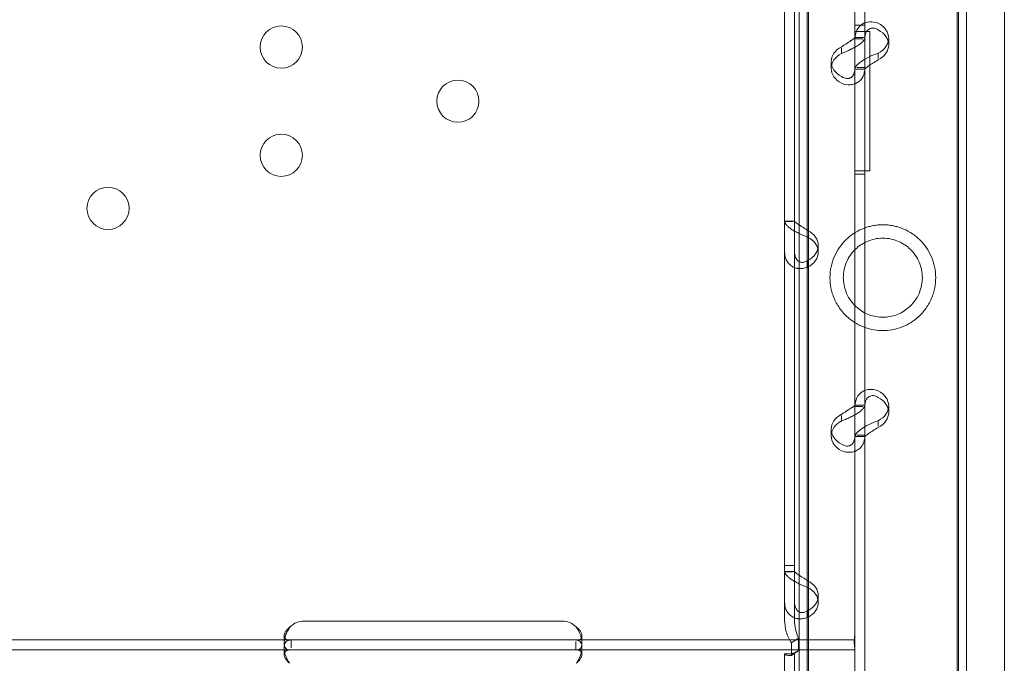
# Model space of a CAD drawing. Units: millimetres. Extents: x 65617 to 77617, y 27911 to 38911.
# Drawn here: x 68427 to 68625, y 34722 to 34852 of the extents above; entities that cross this region are included whole.
import ezdxf

# ---------------------------------------------------------------- set-up
doc = ezdxf.new("R2010")
doc.units = ezdxf.units.MM

# ---------------------------------------------------------------- blocks, each defined once
blk = doc.blocks.new('A$C711D1678')
at = {"color": 0, "linetype": 'Continuous', "lineweight": 0}
for p, q in [((58516.47, 29319.56), (58516.47, 28426.78)), ((58518.1, 29319.56), (58518.1, 28431.64)), ((58518.32, 28441.01), (58518.32, 29319.08)), ((58548.32, 29319.08), (58548.32, 28441.01)), ((58548.55, 29319.56), (58548.55, 28431.64)), ((58550.17, 29319.56), (58550.17, 28509.98)), ((58557.8, 29306.66), (58557.8, 28512.36)), ((58513.52, 28673.24), (58513.52, 28874.24)), ((58515.52, 28673.24), (58515.52, 28874.24)), ((58527.7, 28780.72), (58527.7, 28872.51)), ((58527.7, 28779.25), (58527.7, 28847.24)), ((58529.7, 28779.25), (58529.7, 28847.24)), ((58527.7, 28782), (58529.7, 28782)), ((58527.7, 28782), (58529.7, 28782)), ((58530.7, 28780.72), (58527.7, 28780.72)), ((58527.7, 28779.54), (58529.7, 28779.54)), ((58530.7, 28752.71), (58530.7, 28780.72)), ((58527.7, 28779.25), (58529.28, 28779.25)), ((58527.7, 28773.23), (58527.7, 28779.25)), ((58529.7, 28773.23), (58529.7, 28779.25)), ((58534.5, 28779.4), (58534.5, 28778.05)), ((58525, 28776.34), (58525, 28777.44)), ((58532.4, 28775.33), (58532.4, 28776.39)), ((58522.91, 28774.68), (58522.91, 28773.33)), ((58527.7, 28705.24), (58527.7, 28773.23)), ((58527.7, 28773.19), (58529.7, 28773.19)), ((58528.07, 28773.48), (58529.7, 28773.48)), ((58529.7, 28705.24), (58529.7, 28773.23)), ((58527.7, 28660.93), (58527.7, 28752.71)), ((58527.7, 28752.71), (58530.7, 28752.71)), ((58527.7, 28752), (58529.7, 28752)), ((58527.7, 28752), (58529.7, 28752)), ((58515.52, 28742.53), (58513.52, 28742.53)), ((58513.52, 28742.5), (58515.15, 28742.5)), ((58520.31, 28737.67), (58520.31, 28736.33)), ((58518.22, 28734.41), (58518.22, 28733.31)), ((58527.7, 28705.53), (58529.7, 28705.53)), ((58527.7, 28705.24), (58529.28, 28705.24)), ((58527.7, 28699.21), (58527.7, 28705.24)), ((58529.7, 28699.21), (58529.7, 28705.24)), ((58534.5, 28705.39), (58534.5, 28704.04)), ((58525, 28702.33), (58525, 28703.43)), ((58532.4, 28701.31), (58532.4, 28702.37)), ((58522.91, 28700.66), (58522.91, 28699.32)), ((58527.7, 28631.22), (58527.7, 28699.21)), ((58527.7, 28699.18), (58529.7, 28699.18)), ((58528.07, 28699.47), (58529.7, 28699.47)), ((58529.7, 28631.22), (58529.7, 28699.21)), ((58513.52, 28662.25), (58513.52, 28673.24)), ((58515.52, 28673.24), (58513.52, 28673.24)), ((58515.52, 28662.25), (58515.52, 28673.24)), ((58515.52, 28672), (58513.52, 28672)), ((58513.52, 28671.96), (58515.15, 28671.96)), ((58520.31, 28667.14), (58520.31, 28665.79)), ((58518.22, 28663.88), (58518.22, 28662.78)), ((58468.7, 28662.02), (58416.7, 28662.02)), ((58527.7, 28658.23), (58527.7, 28660.93)), ((58412.7, 28657.6), (58412.7, 28659.01)), ((58472.7, 28659.02), (58472.7, 28657.61)), ((58516.31, 28658.6), (58514.89, 28657.65)), ((58516.31, 28656.08), (58516.31, 28658.6)), ((58414.14, 28658.23), (58351.26, 28658.23)), ((58412.7, 28655.33), (58412.7, 28656.67)), ((58416.7, 28658.23), (58414.14, 28658.23)), ((58414.14, 28658.23), (58414.14, 28656.65)), ((58468.7, 28658.23), (58416.7, 28658.23)), ((58471.26, 28658.23), (58468.7, 28658.23)), ((58516.47, 28658.23), (58471.26, 28658.23)), ((58471.45, 28656.23), (58471.45, 28657.89)), ((58472.7, 28656.73), (58472.7, 28655.37)), ((58514.89, 28655.13), (58514.89, 28657.65)), ((58527.7, 28658.23), (58516.47, 28658.23)), ((58527.7, 28653.53), (58527.7, 28658.23)), ((58414.14, 28656.23), (58351.26, 28656.23)), ((58416.7, 28656.23), (58414.14, 28656.23)), ((58468.7, 28656.23), (58416.7, 28656.23)), ((58471.26, 28656.23), (58468.7, 28656.23)), ((58527.7, 28656.23), (58471.26, 28656.23)), ((58513.52, 28655.41), (58513.52, 28655.41)), ((58513.52, 28454.41), (58513.52, 28655.41)), ((58515.52, 28655.41), (58513.52, 28655.41)), ((58514.51, 28655.41), (58513.52, 28655.41)), ((58516.31, 28656.08), (58514.89, 28655.13)), ((58515.52, 28655.41), (58515.52, 28655.41)), ((58515.52, 28454.41), (58515.52, 28655.41)), ((58527.7, 28561.58), (58527.7, 28653.53))]:
    blk.add_line(p, q, dxfattribs=at)
for centre in [(58412.11, 28777.61), (58447.7, 28766.72), (58412.11, 28755.82), (58377.21, 28745.14)]:
    blk.add_circle(centre, 4.25, dxfattribs=at)
for centre, start, end in [((58416.7, 28658.02), 90, 133.4068), ((58468.7, 28658.02), 46.5932, 90)]:
    blk.add_arc(centre, 4, start, end, dxfattribs=at)
for centre, start_param, end_param in [((58529.5, 28779.4), 5.332585, 7.233786), ((58529.5, 28778.05), 5.332585, 7.233786), ((58527.91, 28774.68), 2.190992, 4.092193), ((58527.91, 28773.33), 2.190992, 4.092193), ((58515.31, 28737.67), 5.332585, 7.233786), ((58515.31, 28736.33), 5.332585, 7.233786), ((58529.5, 28705.39), 5.332585, 7.233786), ((58529.5, 28704.04), 5.332585, 7.233786), ((58527.91, 28700.66), 2.190992, 4.092193), ((58527.91, 28699.32), 2.190992, 4.092193), ((58515.31, 28667.14), 5.332585, 7.233786), ((58515.31, 28665.79), 5.332585, 7.233786)]:
    blk.add_ellipse(centre, major_axis=(5, 0), ratio=0.740139, start_param=start_param, end_param=end_param, dxfattribs=at)
for points, knots in [([(58532.4, 28782.41), (58531.82, 28782.64), (58531.23, 28782.73), (58530.11, 28782.66), (58529.59, 28782.5), (58528.7, 28781.92), (58528.34, 28781.52), (58527.84, 28780.51), (58527.7, 28779.91), (58527.7, 28779.25)], [0, 0, 0, 0, 0.25, 0.25, 0.5, 0.5, 0.75, 0.75, 1, 1, 1, 1]), ([(58532.4, 28781.07), (58532.07, 28781.29), (58531.73, 28781.42), (58531.09, 28781.48), (58530.79, 28781.41), (58530.28, 28781.08), (58530.07, 28780.82), (58529.78, 28780.14), (58529.7, 28779.73), (58529.7, 28779.25)], [0, 0, 0, 0, 0.25, 0.25, 0.5, 0.5, 0.75, 0.75, 1, 1, 1, 1]), ([(58529.7, 28779.51), (58529.7, 28779.34), (58529.59, 28779.1), (58529.24, 28778.7), (58529.1, 28778.56), (58528.89, 28778.38), (58528.82, 28778.32), (58528.75, 28778.26), (58528.7, 28778.23), (58528.68, 28778.21), (58528.54, 28778.11), (58528.43, 28778.03), (58528.08, 28777.79), (58527.83, 28777.65), (58527.43, 28777.43), (58527.3, 28777.36), (58527.13, 28777.28), (58527.08, 28777.25), (58527.03, 28777.23), (58527, 28777.21), (58526.99, 28777.21), (58526.98, 28777.2), (58526.92, 28777.18), (58526.86, 28777.15), (58526.59, 28777.01), (58526.33, 28776.88), (58525.73, 28776.62), (58525.38, 28776.48), (58525, 28776.34)], [0, 0, 0, 0, 0.25, 0.25, 0.375, 0.375, 0.40625, 0.421875, 0.421875, 0.4375, 0.4375, 0.5, 0.5, 0.625, 0.625, 0.6875, 0.6875, 0.703125, 0.710938, 0.710938, 0.714844, 0.714844, 0.71875, 0.75, 0.75, 0.875, 0.875, 1, 1, 1, 1]), ([(58527.7, 28779.51), (58527.7, 28779.51), (58527.64, 28779.44), (58527.44, 28779.29), (58527.36, 28779.22), (58527.23, 28779.13), (58527.21, 28779.12), (58527.17, 28779.09), (58527.16, 28779.08), (58527.13, 28779.06), (58527.11, 28779.05), (58527.04, 28778.99), (58526.97, 28778.95), (58526.77, 28778.82), (58526.63, 28778.72), (58526.4, 28778.58), (58526.32, 28778.54), (58526.23, 28778.48), (58526.21, 28778.47), (58526.18, 28778.45), (58526.17, 28778.44), (58526.15, 28778.43), (58526.15, 28778.43), (58526.14, 28778.42), (58526.14, 28778.42), (58526.1, 28778.4), (58526.07, 28778.38), (58525.92, 28778.28), (58525.77, 28778.18), (58525.42, 28777.95), (58525.22, 28777.82), (58525, 28777.69)], [0, 0, 0, 0, 0.25, 0.25, 0.375, 0.375, 0.40625, 0.40625, 0.421875, 0.421875, 0.4375, 0.4375, 0.5, 0.5, 0.625, 0.625, 0.6875, 0.6875, 0.703125, 0.703125, 0.710938, 0.710938, 0.714844, 0.714844, 0.71875, 0.71875, 0.75, 0.75, 0.875, 0.875, 1, 1, 1, 1]), ([(58527.7, 28773.23), (58527.7, 28773.39), (58527.81, 28773.62), (58528.26, 28774.14), (58528.59, 28774.44), (58529.44, 28775.03), (58529.96, 28775.34), (58531.12, 28775.9), (58531.76, 28776.16), (58532.4, 28776.39)], [0, 0, 0, 0, 0.25, 0.25, 0.5, 0.5, 0.75, 0.75, 1, 1, 1, 1]), ([(58529.7, 28773.23), (58529.7, 28773.23), (58529.77, 28773.28), (58530.02, 28773.49), (58530.21, 28773.63), (58530.7, 28773.98), (58531, 28774.17), (58531.67, 28774.59), (58532.03, 28774.82), (58532.4, 28775.04)], [0, 0, 0, 0, 0.25, 0.25, 0.5, 0.5, 0.75, 0.75, 1, 1, 1, 1]), ([(58525, 28770.32), (58525.6, 28770.09), (58526.2, 28770), (58527.06, 28770.06), (58527.33, 28770.11), (58527.66, 28770.22), (58527.75, 28770.25), (58527.84, 28770.29), (58527.91, 28770.32), (58527.94, 28770.34), (58528.1, 28770.42), (58528.23, 28770.49), (58528.58, 28770.72), (58528.78, 28770.91), (58529.03, 28771.21), (58529.11, 28771.32), (58529.2, 28771.46), (58529.22, 28771.5), (58529.25, 28771.55), (58529.26, 28771.57), (58529.26, 28771.58), (58529.27, 28771.59), (58529.3, 28771.64), (58529.32, 28771.69), (58529.44, 28771.93), (58529.52, 28772.17), (58529.66, 28772.76), (58529.7, 28773.1), (58529.7, 28773.48)], [0, 0, 0, 0, 0.25, 0.25, 0.375, 0.375, 0.40625, 0.421875, 0.421875, 0.4375, 0.4375, 0.5, 0.5, 0.625, 0.625, 0.6875, 0.6875, 0.703125, 0.710938, 0.710938, 0.714844, 0.714844, 0.71875, 0.75, 0.75, 0.875, 0.875, 1, 1, 1, 1]), ([(58525, 28771.67), (58525.35, 28771.44), (58525.69, 28771.31), (58526.18, 28771.27), (58526.34, 28771.28), (58526.53, 28771.33), (58526.56, 28771.34), (58526.62, 28771.36), (58526.64, 28771.37), (58526.67, 28771.38), (58526.69, 28771.39), (58526.78, 28771.43), (58526.86, 28771.47), (58527.06, 28771.6), (58527.17, 28771.72), (58527.32, 28771.91), (58527.36, 28771.98), (58527.41, 28772.07), (58527.42, 28772.09), (58527.44, 28772.12), (58527.44, 28772.13), (58527.45, 28772.14), (58527.45, 28772.15), (58527.45, 28772.15), (58527.46, 28772.16), (58527.47, 28772.19), (58527.48, 28772.22), (58527.55, 28772.38), (58527.6, 28772.55), (58527.68, 28772.96), (58527.7, 28773.2), (58527.7, 28773.48)], [0, 0, 0, 0, 0.25, 0.25, 0.375, 0.375, 0.40625, 0.40625, 0.421875, 0.421875, 0.4375, 0.4375, 0.5, 0.5, 0.625, 0.625, 0.6875, 0.6875, 0.703125, 0.703125, 0.710938, 0.710938, 0.714844, 0.714844, 0.71875, 0.71875, 0.75, 0.75, 0.875, 0.875, 1, 1, 1, 1]), ([(58518.22, 28739.34), (58517.62, 28739.57), (58517.02, 28739.82), (58516.16, 28740.22), (58515.89, 28740.36), (58515.57, 28740.54), (58515.47, 28740.59), (58515.38, 28740.65), (58515.31, 28740.69), (58515.28, 28740.7), (58515.12, 28740.8), (58514.99, 28740.88), (58514.65, 28741.12), (58514.44, 28741.28), (58514.19, 28741.5), (58514.11, 28741.57), (58514.02, 28741.66), (58514, 28741.69), (58513.97, 28741.71), (58513.96, 28741.73), (58513.96, 28741.73), (58513.95, 28741.74), (58513.93, 28741.76), (58513.9, 28741.79), (58513.79, 28741.92), (58513.7, 28742.03), (58513.56, 28742.25), (58513.52, 28742.37), (58513.52, 28742.5)], [0, 0, 0, 0, 0.25, 0.25, 0.375, 0.375, 0.40625, 0.421875, 0.421875, 0.4375, 0.4375, 0.5, 0.5, 0.625, 0.625, 0.6875, 0.6875, 0.703125, 0.710937, 0.710937, 0.714844, 0.714844, 0.71875, 0.75, 0.75, 0.875, 0.875, 1, 1, 1, 1]), ([(58518.22, 28740.68), (58517.87, 28740.91), (58517.53, 28741.13), (58517.04, 28741.43), (58516.88, 28741.53), (58516.69, 28741.65), (58516.66, 28741.67), (58516.6, 28741.71), (58516.58, 28741.72), (58516.55, 28741.74), (58516.53, 28741.76), (58516.44, 28741.82), (58516.37, 28741.86), (58516.17, 28742), (58516.05, 28742.08), (58515.9, 28742.2), (58515.86, 28742.23), (58515.81, 28742.27), (58515.8, 28742.28), (58515.78, 28742.29), (58515.78, 28742.29), (58515.77, 28742.3), (58515.77, 28742.3), (58515.77, 28742.3), (58515.76, 28742.3), (58515.75, 28742.31), (58515.74, 28742.32), (58515.67, 28742.37), (58515.62, 28742.4), (58515.54, 28742.46), (58515.52, 28742.48), (58515.52, 28742.5)], [0, 0, 0, 0, 0.25, 0.25, 0.375, 0.375, 0.40625, 0.40625, 0.421875, 0.421875, 0.4375, 0.4375, 0.5, 0.5, 0.625, 0.625, 0.6875, 0.6875, 0.703125, 0.703125, 0.710938, 0.710938, 0.714844, 0.714844, 0.71875, 0.71875, 0.75, 0.75, 0.875, 0.875, 1, 1, 1, 1]), ([(58543.97, 28731.18), (58543.97, 28731.93), (58543.89, 28732.66), (58543.6, 28734.06), (58543.38, 28734.74), (58542.83, 28736.02), (58542.5, 28736.62), (58541.73, 28737.75), (58541.29, 28738.27), (58540.58, 28738.98), (58540.32, 28739.21), (58539.76, 28739.67), (58539.45, 28739.9), (58538.79, 28740.33), (58538.44, 28740.53), (58537.7, 28740.9), (58537.31, 28741.06), (58536.67, 28741.29), (58536.4, 28741.38), (58535.82, 28741.54), (58535.52, 28741.6), (58534.9, 28741.72), (58534.58, 28741.76), (58533.95, 28741.82), (58533.63, 28741.83), (58533.01, 28741.83), (58532.7, 28741.82), (58532.06, 28741.76), (58531.74, 28741.72), (58531.12, 28741.6), (58530.82, 28741.54), (58530.24, 28741.38), (58529.97, 28741.29), (58529.33, 28741.06), (58528.94, 28740.9), (58528.2, 28740.53), (58527.85, 28740.33), (58527.19, 28739.9), (58526.88, 28739.67), (58526.32, 28739.21), (58526.06, 28738.98), (58525.35, 28738.27), (58524.91, 28737.75), (58524.14, 28736.62), (58523.81, 28736.02), (58523.26, 28734.74), (58523.04, 28734.06), (58522.75, 28732.66), (58522.67, 28731.93), (58522.67, 28730.55), (58522.73, 28729.86), (58522.94, 28728.79), (58523.03, 28728.42), (58523.25, 28727.68), (58523.39, 28727.31), (58523.71, 28726.57), (58523.89, 28726.21), (58524.31, 28725.49), (58524.54, 28725.13), (58525.05, 28724.45), (58525.33, 28724.13), (58525.92, 28723.51), (58526.23, 28723.22), (58527, 28722.59), (58527.5, 28722.24), (58528.57, 28721.63), (58529.14, 28721.37), (58530.31, 28720.95), (58530.92, 28720.79), (58532.13, 28720.58), (58532.74, 28720.53), (58533.9, 28720.53), (58534.51, 28720.58), (58535.72, 28720.79), (58536.33, 28720.95), (58537.51, 28721.37), (58538.07, 28721.63), (58539.14, 28722.24), (58539.64, 28722.59), (58540.41, 28723.22), (58540.72, 28723.51), (58541.31, 28724.13), (58541.59, 28724.45), (58542.1, 28725.13), (58542.33, 28725.49), (58542.75, 28726.21), (58542.93, 28726.57), (58543.25, 28727.31), (58543.39, 28727.68), (58543.61, 28728.42), (58543.7, 28728.79), (58543.91, 28729.86), (58543.97, 28730.55), (58543.97, 28731.18)], [0, 0, 0, 0, 3.042421, 3.042421, 6.084842, 6.084842, 9.127263, 9.127263, 12.169684, 12.169684, 13.636544, 13.636544, 15.103404, 15.103404, 16.570264, 16.570264, 18.037125, 18.037125, 18.958616, 18.958616, 19.880108, 19.880108, 20.8016, 20.8016, 21.723092, 21.723092, 22.644584, 22.644584, 23.566076, 23.566076, 24.487568, 24.487568, 25.409059, 25.409059, 26.87592, 26.87592, 28.34278, 28.34278, 29.80964, 29.80964, 31.276501, 31.276501, 34.318921, 34.318921, 37.361342, 37.361342, 40.403763, 40.403763, 43.446184, 43.446184, 46.002313, 46.002313, 47.280378, 47.280378, 48.558443, 48.558443, 49.836507, 49.836507, 51.114572, 51.114572, 52.392636, 52.392636, 53.670701, 53.670701, 55.422469, 55.422469, 57.174236, 57.174236, 58.926004, 58.926004, 60.677771, 60.677771, 62.429539, 62.429539, 64.181306, 64.181306, 65.933074, 65.933074, 67.684841, 67.684841, 68.962906, 68.962906, 70.240971, 70.240971, 71.519035, 71.519035, 72.7971, 72.7971, 74.075164, 74.075164, 75.353229, 75.353229, 77.909358, 77.909358, 77.909358, 77.909358]), ([(58541.28, 28731.18), (58541.28, 28730.7), (58541.24, 28730.18), (58541.03, 28729.12), (58540.86, 28728.57), (58540.39, 28727.48), (58540.09, 28726.95), (58539.35, 28725.95), (58538.92, 28725.49), (58538.1, 28724.8), (58537.73, 28724.54), (58536.94, 28724.07), (58536.51, 28723.87), (58535.62, 28723.54), (58535.15, 28723.42), (58534.23, 28723.26), (58533.77, 28723.22), (58532.87, 28723.22), (58532.41, 28723.26), (58531.49, 28723.42), (58531.02, 28723.54), (58530.13, 28723.87), (58529.71, 28724.07), (58528.91, 28724.54), (58528.54, 28724.8), (58527.72, 28725.49), (58527.29, 28725.95), (58526.55, 28726.95), (58526.25, 28727.48), (58525.78, 28728.57), (58525.61, 28729.12), (58525.4, 28730.18), (58525.36, 28730.7), (58525.36, 28731.72), (58525.42, 28732.27), (58525.64, 28733.33), (58525.8, 28733.84), (58526.22, 28734.82), (58526.48, 28735.29), (58527.09, 28736.16), (58527.44, 28736.57), (58528.12, 28737.22), (58528.47, 28737.51), (58529.24, 28738.03), (58529.67, 28738.27), (58530.61, 28738.68), (58531.11, 28738.85), (58532.18, 28739.08), (58532.74, 28739.14), (58533.9, 28739.14), (58534.46, 28739.08), (58535.53, 28738.85), (58536.03, 28738.68), (58536.97, 28738.27), (58537.4, 28738.03), (58538.17, 28737.51), (58538.52, 28737.22), (58539.2, 28736.57), (58539.55, 28736.16), (58540.16, 28735.29), (58540.42, 28734.82), (58540.84, 28733.84), (58541, 28733.33), (58541.22, 28732.27), (58541.28, 28731.72), (58541.28, 28731.18)], [0, 0, 0, 0, 1.948491, 1.948491, 3.896983, 3.896983, 5.845474, 5.845474, 7.793966, 7.793966, 9.134318, 9.134318, 10.474669, 10.474669, 11.815021, 11.815021, 13.155373, 13.155373, 14.495725, 14.495725, 15.836076, 15.836076, 17.176428, 17.176428, 18.51678, 18.51678, 20.465271, 20.465271, 22.413763, 22.413763, 24.362254, 24.362254, 26.310746, 26.310746, 28.515676, 28.515676, 30.720607, 30.720607, 32.925538, 32.925538, 35.130469, 35.130469, 36.868224, 36.868224, 38.605979, 38.605979, 40.343735, 40.343735, 42.08149, 42.08149, 43.819245, 43.819245, 45.557, 45.557, 47.294755, 47.294755, 49.032511, 49.032511, 51.237441, 51.237441, 53.442372, 53.442372, 55.647303, 55.647303, 57.852234, 57.852234, 57.852234, 57.852234]), ([(58513.52, 28736.48), (58513.52, 28735.84), (58513.63, 28735.27), (58513.98, 28734.52), (58514.12, 28734.29), (58514.33, 28734.04), (58514.4, 28733.97), (58514.47, 28733.9), (58514.52, 28733.85), (58514.54, 28733.83), (58514.68, 28733.71), (58514.79, 28733.62), (58515.14, 28733.38), (58515.4, 28733.26), (58515.79, 28733.13), (58515.92, 28733.1), (58516.09, 28733.06), (58516.14, 28733.06), (58516.19, 28733.05), (58516.22, 28733.04), (58516.23, 28733.04), (58516.24, 28733.04), (58516.3, 28733.03), (58516.36, 28733.03), (58516.63, 28733.01), (58516.89, 28733.02), (58517.49, 28733.1), (58517.84, 28733.18), (58518.22, 28733.31)], [0, 0, 0, 0, 0.25, 0.25, 0.375, 0.375, 0.40625, 0.421875, 0.421875, 0.4375, 0.4375, 0.5, 0.5, 0.625, 0.625, 0.6875, 0.6875, 0.703125, 0.710938, 0.710938, 0.714844, 0.714844, 0.71875, 0.75, 0.75, 0.875, 0.875, 1, 1, 1, 1]), ([(58515.52, 28736.48), (58515.52, 28736.01), (58515.58, 28735.61), (58515.78, 28735.11), (58515.86, 28734.96), (58515.99, 28734.8), (58516.01, 28734.77), (58516.05, 28734.72), (58516.07, 28734.71), (58516.09, 28734.68), (58516.11, 28734.67), (58516.18, 28734.59), (58516.25, 28734.54), (58516.45, 28734.41), (58516.6, 28734.34), (58516.82, 28734.28), (58516.9, 28734.27), (58517, 28734.26), (58517.02, 28734.26), (58517.04, 28734.26), (58517.05, 28734.26), (58517.07, 28734.26), (58517.07, 28734.26), (58517.08, 28734.26), (58517.09, 28734.26), (58517.12, 28734.26), (58517.15, 28734.26), (58517.31, 28734.28), (58517.46, 28734.31), (58517.8, 28734.44), (58518, 28734.53), (58518.22, 28734.66)], [0, 0, 0, 0, 0.25, 0.25, 0.375, 0.375, 0.40625, 0.40625, 0.421875, 0.421875, 0.4375, 0.4375, 0.5, 0.5, 0.625, 0.625, 0.6875, 0.6875, 0.703125, 0.703125, 0.710938, 0.710938, 0.714844, 0.714844, 0.71875, 0.71875, 0.75, 0.75, 0.875, 0.875, 1, 1, 1, 1]), ([(58532.4, 28708.4), (58531.82, 28708.62), (58531.23, 28708.72), (58530.11, 28708.65), (58529.59, 28708.48), (58528.7, 28707.91), (58528.34, 28707.5), (58527.84, 28706.5), (58527.7, 28705.9), (58527.7, 28705.24)], [0, 0, 0, 0, 0.25, 0.25, 0.5, 0.5, 0.75, 0.75, 1, 1, 1, 1]), ([(58532.4, 28707.05), (58532.07, 28707.28), (58531.73, 28707.41), (58531.09, 28707.46), (58530.79, 28707.39), (58530.28, 28707.06), (58530.07, 28706.81), (58529.78, 28706.13), (58529.7, 28705.71), (58529.7, 28705.24)], [0, 0, 0, 0, 0.25, 0.25, 0.5, 0.5, 0.75, 0.75, 1, 1, 1, 1]), ([(58529.7, 28705.49), (58529.7, 28705.32), (58529.59, 28705.09), (58529.24, 28704.69), (58529.1, 28704.54), (58528.89, 28704.36), (58528.82, 28704.31), (58528.75, 28704.25), (58528.7, 28704.21), (58528.68, 28704.19), (58528.54, 28704.09), (58528.43, 28704.01), (58528.08, 28703.78), (58527.83, 28703.63), (58527.43, 28703.42), (58527.3, 28703.35), (58527.13, 28703.26), (58527.08, 28703.24), (58527.03, 28703.21), (58527, 28703.2), (58526.99, 28703.2), (58526.98, 28703.19), (58526.92, 28703.16), (58526.86, 28703.13), (58526.59, 28703), (58526.33, 28702.87), (58525.73, 28702.6), (58525.38, 28702.46), (58525, 28702.33)], [0, 0, 0, 0, 0.25, 0.25, 0.375, 0.375, 0.40625, 0.421875, 0.421875, 0.4375, 0.4375, 0.5, 0.5, 0.625, 0.625, 0.6875, 0.6875, 0.703125, 0.710938, 0.710938, 0.714844, 0.714844, 0.71875, 0.75, 0.75, 0.875, 0.875, 1, 1, 1, 1]), ([(58527.7, 28705.49), (58527.7, 28705.49), (58527.64, 28705.43), (58527.44, 28705.27), (58527.36, 28705.21), (58527.23, 28705.12), (58527.21, 28705.1), (58527.17, 28705.07), (58527.16, 28705.06), (58527.13, 28705.04), (58527.11, 28705.03), (58527.04, 28704.98), (58526.97, 28704.94), (58526.77, 28704.8), (58526.63, 28704.71), (58526.4, 28704.57), (58526.32, 28704.52), (58526.23, 28704.46), (58526.21, 28704.45), (58526.18, 28704.43), (58526.17, 28704.43), (58526.15, 28704.42), (58526.15, 28704.41), (58526.14, 28704.41), (58526.14, 28704.41), (58526.1, 28704.39), (58526.07, 28704.37), (58525.92, 28704.27), (58525.77, 28704.16), (58525.42, 28703.93), (58525.22, 28703.81), (58525, 28703.68)], [0, 0, 0, 0, 0.25, 0.25, 0.375, 0.375, 0.40625, 0.40625, 0.421875, 0.421875, 0.4375, 0.4375, 0.5, 0.5, 0.625, 0.625, 0.6875, 0.6875, 0.703125, 0.703125, 0.710938, 0.710938, 0.714844, 0.714844, 0.71875, 0.71875, 0.75, 0.75, 0.875, 0.875, 1, 1, 1, 1]), ([(58527.7, 28699.21), (58527.7, 28699.38), (58527.81, 28699.61), (58528.26, 28700.13), (58528.59, 28700.42), (58529.44, 28701.02), (58529.96, 28701.32), (58531.12, 28701.89), (58531.76, 28702.15), (58532.4, 28702.37)], [0, 0, 0, 0, 0.25, 0.25, 0.5, 0.5, 0.75, 0.75, 1, 1, 1, 1]), ([(58529.7, 28699.21), (58529.7, 28699.21), (58529.77, 28699.27), (58530.02, 28699.47), (58530.21, 28699.62), (58530.7, 28699.96), (58531, 28700.16), (58531.67, 28700.58), (58532.03, 28700.8), (58532.4, 28701.03)], [0, 0, 0, 0, 0.25, 0.25, 0.5, 0.5, 0.75, 0.75, 1, 1, 1, 1]), ([(58525, 28696.31), (58525.6, 28696.08), (58526.2, 28695.98), (58527.06, 28696.04), (58527.33, 28696.1), (58527.66, 28696.21), (58527.75, 28696.24), (58527.84, 28696.28), (58527.91, 28696.31), (58527.94, 28696.32), (58528.1, 28696.4), (58528.23, 28696.48), (58528.58, 28696.71), (58528.78, 28696.89), (58529.03, 28697.2), (58529.11, 28697.31), (58529.2, 28697.45), (58529.22, 28697.49), (58529.25, 28697.53), (58529.26, 28697.55), (58529.26, 28697.56), (58529.27, 28697.57), (58529.3, 28697.62), (58529.32, 28697.67), (58529.44, 28697.92), (58529.52, 28698.16), (58529.66, 28698.74), (58529.7, 28699.08), (58529.7, 28699.47)], [0, 0, 0, 0, 0.25, 0.25, 0.375, 0.375, 0.40625, 0.421875, 0.421875, 0.4375, 0.4375, 0.5, 0.5, 0.625, 0.625, 0.6875, 0.6875, 0.703125, 0.710938, 0.710938, 0.714844, 0.714844, 0.71875, 0.75, 0.75, 0.875, 0.875, 1, 1, 1, 1]), ([(58525, 28697.65), (58525.35, 28697.42), (58525.69, 28697.29), (58526.18, 28697.26), (58526.34, 28697.27), (58526.53, 28697.32), (58526.56, 28697.33), (58526.62, 28697.35), (58526.64, 28697.35), (58526.67, 28697.37), (58526.69, 28697.37), (58526.78, 28697.42), (58526.86, 28697.46), (58527.06, 28697.59), (58527.17, 28697.7), (58527.32, 28697.9), (58527.36, 28697.96), (58527.41, 28698.06), (58527.42, 28698.07), (58527.44, 28698.1), (58527.44, 28698.11), (58527.45, 28698.13), (58527.45, 28698.13), (58527.45, 28698.14), (58527.46, 28698.14), (58527.47, 28698.17), (58527.48, 28698.21), (58527.55, 28698.37), (58527.6, 28698.54), (58527.68, 28698.95), (58527.7, 28699.19), (58527.7, 28699.47)], [0, 0, 0, 0, 0.25, 0.25, 0.375, 0.375, 0.40625, 0.40625, 0.421875, 0.421875, 0.4375, 0.4375, 0.5, 0.5, 0.625, 0.625, 0.6875, 0.6875, 0.703125, 0.703125, 0.710938, 0.710938, 0.714844, 0.714844, 0.71875, 0.71875, 0.75, 0.75, 0.875, 0.875, 1, 1, 1, 1]), ([(58518.22, 28668.8), (58517.62, 28669.03), (58517.02, 28669.28), (58516.16, 28669.69), (58515.89, 28669.83), (58515.57, 28670.01), (58515.47, 28670.06), (58515.38, 28670.11), (58515.31, 28670.15), (58515.28, 28670.17), (58515.12, 28670.27), (58514.99, 28670.35), (58514.65, 28670.59), (58514.44, 28670.74), (58514.19, 28670.97), (58514.11, 28671.04), (58514.02, 28671.13), (58514, 28671.15), (58513.97, 28671.18), (58513.96, 28671.19), (58513.96, 28671.2), (58513.95, 28671.2), (58513.93, 28671.23), (58513.9, 28671.26), (58513.79, 28671.38), (58513.7, 28671.49), (58513.56, 28671.72), (58513.52, 28671.84), (58513.52, 28671.96)], [0, 0, 0, 0, 0.25, 0.25, 0.375, 0.375, 0.40625, 0.421875, 0.421875, 0.4375, 0.4375, 0.5, 0.5, 0.625, 0.625, 0.6875, 0.6875, 0.703125, 0.710938, 0.710938, 0.714844, 0.714844, 0.71875, 0.75, 0.75, 0.875, 0.875, 1, 1, 1, 1]), ([(58518.22, 28670.15), (58517.87, 28670.38), (58517.53, 28670.59), (58517.04, 28670.9), (58516.88, 28671), (58516.69, 28671.12), (58516.66, 28671.14), (58516.6, 28671.17), (58516.58, 28671.19), (58516.55, 28671.21), (58516.53, 28671.22), (58516.44, 28671.28), (58516.37, 28671.33), (58516.17, 28671.47), (58516.05, 28671.55), (58515.9, 28671.66), (58515.86, 28671.69), (58515.81, 28671.73), (58515.8, 28671.74), (58515.78, 28671.75), (58515.78, 28671.76), (58515.77, 28671.76), (58515.77, 28671.76), (58515.77, 28671.77), (58515.76, 28671.77), (58515.75, 28671.78), (58515.74, 28671.79), (58515.67, 28671.84), (58515.62, 28671.87), (58515.54, 28671.92), (58515.52, 28671.95), (58515.52, 28671.96)], [0, 0, 0, 0, 0.25, 0.25, 0.375, 0.375, 0.40625, 0.40625, 0.421875, 0.421875, 0.4375, 0.4375, 0.5, 0.5, 0.625, 0.625, 0.6875, 0.6875, 0.703125, 0.703125, 0.710938, 0.710938, 0.714844, 0.714844, 0.71875, 0.71875, 0.75, 0.75, 0.875, 0.875, 1, 1, 1, 1]), ([(58513.52, 28665.94), (58513.52, 28665.31), (58513.63, 28664.73), (58513.98, 28663.99), (58514.12, 28663.76), (58514.33, 28663.51), (58514.4, 28663.43), (58514.47, 28663.36), (58514.52, 28663.32), (58514.54, 28663.29), (58514.68, 28663.17), (58514.79, 28663.08), (58515.14, 28662.85), (58515.4, 28662.73), (58515.79, 28662.6), (58515.92, 28662.56), (58516.09, 28662.53), (58516.14, 28662.52), (58516.19, 28662.51), (58516.22, 28662.51), (58516.23, 28662.51), (58516.24, 28662.51), (58516.3, 28662.5), (58516.36, 28662.49), (58516.63, 28662.47), (58516.89, 28662.48), (58517.49, 28662.57), (58517.84, 28662.65), (58518.22, 28662.78)], [0, 0, 0, 0, 0.25, 0.25, 0.375, 0.375, 0.40625, 0.421875, 0.421875, 0.4375, 0.4375, 0.5, 0.5, 0.625, 0.625, 0.6875, 0.6875, 0.703125, 0.710937, 0.710937, 0.714844, 0.714844, 0.71875, 0.75, 0.75, 0.875, 0.875, 1, 1, 1, 1]), ([(58515.52, 28665.94), (58515.52, 28665.48), (58515.58, 28665.07), (58515.78, 28664.57), (58515.86, 28664.42), (58515.99, 28664.26), (58516.01, 28664.23), (58516.05, 28664.19), (58516.07, 28664.17), (58516.09, 28664.15), (58516.11, 28664.13), (58516.18, 28664.06), (58516.25, 28664.01), (58516.45, 28663.87), (58516.6, 28663.81), (58516.82, 28663.75), (58516.9, 28663.74), (58517, 28663.73), (58517.02, 28663.73), (58517.04, 28663.73), (58517.05, 28663.73), (58517.07, 28663.73), (58517.07, 28663.73), (58517.08, 28663.73), (58517.09, 28663.73), (58517.12, 28663.73), (58517.15, 28663.73), (58517.31, 28663.74), (58517.46, 28663.78), (58517.8, 28663.9), (58518, 28663.99), (58518.22, 28664.12)], [0, 0, 0, 0, 0.25, 0.25, 0.375, 0.375, 0.40625, 0.40625, 0.421875, 0.421875, 0.4375, 0.4375, 0.5, 0.5, 0.625, 0.625, 0.6875, 0.6875, 0.703125, 0.703125, 0.710938, 0.710938, 0.714844, 0.714844, 0.71875, 0.71875, 0.75, 0.75, 0.875, 0.875, 1, 1, 1, 1]), ([(58413.95, 28658.23), (58413.53, 28658.23), (58413.22, 28658.28), (58412.91, 28658.46), (58412.83, 28658.55), (58412.75, 28658.7), (58412.73, 28658.76), (58412.71, 28658.88), (58412.7, 28658.95), (58412.7, 28659.16), (58412.73, 28659.32), (58412.8, 28659.55), (58412.83, 28659.63), (58412.89, 28659.75), (58412.91, 28659.8), (58412.94, 28659.86), (58412.96, 28659.88), (58412.97, 28659.91), (58412.98, 28659.92), (58412.99, 28659.93), (58412.99, 28659.94), (58413, 28659.94), (58413, 28659.95), (58413, 28659.95), (58413, 28659.96), (58413.08, 28660.08), (58413.19, 28660.22), (58413.51, 28660.54), (58413.71, 28660.73), (58413.95, 28660.93)], [0, 0, 0, 0, 0.25, 0.25, 0.375, 0.375, 0.4375, 0.4375, 0.5, 0.5, 0.625, 0.625, 0.6875, 0.6875, 0.71875, 0.71875, 0.734375, 0.734375, 0.742188, 0.742188, 0.746094, 0.746094, 0.748047, 0.748047, 0.75, 0.75, 0.875, 0.875, 1, 1, 1, 1]), ([(58412.82, 28658.59), (58412.83, 28658.66), (58412.85, 28658.74), (58412.89, 28658.89), (58412.92, 28658.99), (58412.96, 28659.11), (58412.98, 28659.18), (58412.99, 28659.21), (58413, 28659.22), (58413, 28659.23), (58413, 28659.23), (58413.08, 28659.45), (58413.19, 28659.69), (58413.51, 28660.25), (58413.71, 28660.57), (58413.95, 28660.93)], [0.6532396, 0.6532396, 0.6532396, 0.6532396, 0.6875, 0.6875, 0.71875, 0.734375, 0.7421875, 0.7460938, 0.7480469, 0.7480469, 0.75, 0.75, 0.875, 0.875, 1, 1, 1, 1]), ([(58471.45, 28660.93), (58471.87, 28660.41), (58472.18, 28659.84), (58472.47, 28659.04), (58472.54, 28658.81), (58472.59, 28658.59)], [0, 0, 0, 0, 0.25, 0.25, 0.3487472, 0.3487472, 0.3487472, 0.3487472]), ([(58471.45, 28660.93), (58471.87, 28660.63), (58472.18, 28660.31), (58472.49, 28659.81), (58472.57, 28659.64), (58472.65, 28659.4), (58472.67, 28659.32), (58472.69, 28659.17), (58472.7, 28659.09), (58472.7, 28658.88), (58472.67, 28658.75), (58472.6, 28658.6), (58472.57, 28658.56), (58472.51, 28658.5), (58472.49, 28658.48), (58472.46, 28658.45), (58472.45, 28658.44), (58472.43, 28658.43), (58472.42, 28658.43), (58472.41, 28658.42), (58472.41, 28658.42), (58472.41, 28658.41), (58472.4, 28658.41), (58472.4, 28658.41), (58472.4, 28658.41), (58472.32, 28658.36), (58472.21, 28658.32), (58471.89, 28658.25), (58471.69, 28658.23), (58471.45, 28658.23)], [0, 0, 0, 0, 0.25, 0.25, 0.375, 0.375, 0.4375, 0.4375, 0.5, 0.5, 0.625, 0.625, 0.6875, 0.6875, 0.71875, 0.71875, 0.734375, 0.734375, 0.742188, 0.742188, 0.746094, 0.746094, 0.748047, 0.748047, 0.75, 0.75, 0.875, 0.875, 1, 1, 1, 1]), ([(58514.89, 28657.65), (58514.46, 28658.34), (58514.11, 28659.08), (58513.64, 28660.64), (58513.52, 28661.44), (58513.52, 28662.25)], [0, 0, 0, 0, 0.5, 0.5, 1, 1, 1, 1]), ([(58516.31, 28658.6), (58516.06, 28659.16), (58515.86, 28659.76), (58515.59, 28660.99), (58515.52, 28661.62), (58515.52, 28662.25)], [0, 0, 0, 0, 0.5, 0.5, 1, 1, 1, 1]), ([(58413.95, 28656.23), (58413.53, 28656.23), (58413.22, 28656.31), (58412.91, 28656.64), (58412.83, 28656.78), (58412.75, 28657.05), (58412.73, 28657.15), (58412.71, 28657.36), (58412.7, 28657.48), (58412.7, 28657.85), (58412.73, 28658.12), (58412.79, 28658.46), (58412.8, 28658.52), (58412.82, 28658.59)], [0, 0, 0, 0, 0.25, 0.25, 0.375, 0.375, 0.4375, 0.4375, 0.5, 0.5, 0.625, 0.625, 0.6532396, 0.6532396, 0.6532396, 0.6532396]), ([(58472.59, 28658.59), (58472.6, 28658.53), (58472.61, 28658.47), (58472.65, 28658.27), (58472.67, 28658.13), (58472.69, 28657.86), (58472.7, 28657.73), (58472.7, 28657.36), (58472.67, 28657.14), (58472.6, 28656.88), (58472.57, 28656.8), (58472.51, 28656.7), (58472.48, 28656.65), (58472.44, 28656.59), (58472.42, 28656.57), (58472.41, 28656.56), (58472.4, 28656.55), (58472.4, 28656.55), (58472.4, 28656.54), (58472.32, 28656.46), (58472.21, 28656.39), (58471.89, 28656.27), (58471.69, 28656.23), (58471.45, 28656.23)], [0.3487472, 0.3487472, 0.3487472, 0.3487472, 0.375, 0.375, 0.4375, 0.4375, 0.5, 0.5, 0.625, 0.625, 0.6875, 0.6875, 0.71875, 0.734375, 0.7421875, 0.7460938, 0.7480469, 0.7480469, 0.75, 0.75, 0.875, 0.875, 1, 1, 1, 1]), ([(58527.7, 28660.09), (58527.7, 28660.09), (58527.7, 28660.08), (58527.69, 28659.79), (58527.67, 28659.51), (58527.63, 28658.96), (58527.61, 28658.69), (58527.57, 28658.2), (58527.57, 28657.97), (58527.57, 28657.56), (58527.57, 28657.37), (58527.61, 28657.02), (58527.63, 28656.86), (58527.67, 28656.6), (58527.69, 28656.49), (58527.7, 28656.41), (58527.7, 28656.41), (58527.7, 28656.4)], [5.840756, 5.840756, 5.840756, 5.840756, 5.859171, 5.859171, 6.69112, 6.69112, 7.52307, 7.52307, 8.355019, 8.355019, 9.186969, 9.186969, 10.018918, 10.018918, 10.850868, 10.850868, 10.869283, 10.869283, 10.869283, 10.869283]), ([(58413.79, 28653.53), (58413.39, 28654.09), (58413.1, 28654.69), (58412.83, 28655.58), (58412.77, 28655.88), (58412.71, 28656.3), (58412.7, 28656.44), (58412.7, 28656.64), (58412.7, 28656.71), (58412.7, 28656.81), (58412.7, 28656.84), (58412.71, 28656.89), (58412.71, 28656.9), (58412.71, 28656.92), (58412.71, 28656.93), (58412.71, 28656.95), (58412.71, 28656.96), (58412.75, 28657.39), (58412.89, 28657.71), (58413.36, 28658.13), (58413.7, 28658.23), (58414.14, 28658.23)], [0, 0, 0, 0, 0.25, 0.25, 0.375, 0.375, 0.4375, 0.4375, 0.46875, 0.46875, 0.484375, 0.484375, 0.492188, 0.492188, 0.496094, 0.496094, 0.5, 0.5, 0.75, 0.75, 1, 1, 1, 1]), ([(58471.26, 28658.23), (58471.7, 28658.23), (58472.03, 28658.16), (58472.39, 28657.86), (58472.49, 28657.73), (58472.59, 28657.49), (58472.62, 28657.4), (58472.65, 28657.25), (58472.66, 28657.19), (58472.67, 28657.11), (58472.68, 28657.08), (58472.68, 28657.04), (58472.68, 28657.03), (58472.69, 28657), (58472.69, 28656.98), (58472.73, 28656.52), (58472.66, 28655.98), (58472.3, 28654.8), (58472.01, 28654.16), (58471.62, 28653.53)], [0, 0, 0, 0, 0.25, 0.25, 0.375, 0.375, 0.4375, 0.4375, 0.46875, 0.46875, 0.484375, 0.484375, 0.492188, 0.492188, 0.5, 0.5, 0.75, 0.75, 1, 1, 1, 1]), ([(58413.79, 28653.53), (58413.39, 28653.85), (58413.1, 28654.2), (58412.83, 28654.71), (58412.77, 28654.88), (58412.71, 28655.12), (58412.7, 28655.2), (58412.7, 28655.32), (58412.7, 28655.37), (58412.71, 28655.44), (58412.71, 28655.47), (58412.71, 28655.48), (58412.71, 28655.49), (58412.73, 28655.6), (58412.76, 28655.68), (58412.8, 28655.75)], [0, 0, 0, 0, 0.25, 0.25, 0.375, 0.375, 0.4375, 0.4375, 0.46875, 0.484375, 0.4921875, 0.4921875, 0.5, 0.5, 0.5949257, 0.5949257, 0.5949257, 0.5949257]), ([(58412.8, 28655.75), (58412.87, 28655.88), (58412.98, 28655.98), (58413.36, 28656.17), (58413.7, 28656.23), (58414.14, 28656.23)], [0.5949257, 0.5949257, 0.5949257, 0.5949257, 0.75, 0.75, 1, 1, 1, 1]), ([(58471.26, 28656.23), (58471.7, 28656.23), (58472.03, 28656.19), (58472.39, 28656.02), (58472.49, 28655.94), (58472.57, 28655.84), (58472.58, 28655.82), (58472.59, 28655.8)], [0, 0, 0, 0, 0.25, 0.25, 0.375, 0.375, 0.3945977, 0.3945977, 0.3945977, 0.3945977]), ([(58472.59, 28655.8), (58472.61, 28655.77), (58472.63, 28655.73), (58472.65, 28655.66), (58472.67, 28655.62), (58472.68, 28655.57), (58472.68, 28655.54), (58472.69, 28655.52), (58472.73, 28655.25), (58472.66, 28654.94), (58472.3, 28654.26), (58472.01, 28653.89), (58471.62, 28653.53)], [0.3945977, 0.3945977, 0.3945977, 0.3945977, 0.4375, 0.4375, 0.46875, 0.484375, 0.484375, 0.5, 0.5, 0.75, 0.75, 1, 1, 1, 1]), ([(58513.52, 28655.41), (58513.52, 28655.32), (58513.64, 28655.23), (58514.11, 28655.12), (58514.46, 28655.1), (58514.89, 28655.13)], [0, 0, 0, 0, 0.5, 0.5, 1, 1, 1, 1]), ([(58514.51, 28655.41), (58514.51, 28655.41), (58514.51, 28655.41), (58514.51, 28655.41), (58514.57, 28655.41), (58514.79, 28655.44), (58514.96, 28655.48), (58515.37, 28655.6), (58515.61, 28655.7), (58516, 28655.89), (58516.12, 28655.96), (58516.25, 28656.04)], [0, 0, 0, 0, 0.005025, 0.005025, 1.06217, 1.06217, 2.150089, 2.150089, 3.241782, 3.241782, 3.753572, 3.753572, 3.753572, 3.753572]), ([(58515.52, 28655.41), (58515.52, 28655.5), (58515.59, 28655.59), (58515.86, 28655.8), (58516.06, 28655.92), (58516.31, 28656.08)], [0, 0, 0, 0, 0.5, 0.5, 1, 1, 1, 1])]:
    blk.add_open_spline(points, degree=3, knots=knots, dxfattribs=at)

msp = doc.modelspace()

# ---------------------------------------------------------------- block references
msp.add_blockref('A$C711D1678', (10067.61, 6068.83))

doc.saveas('drawing.dxf')
